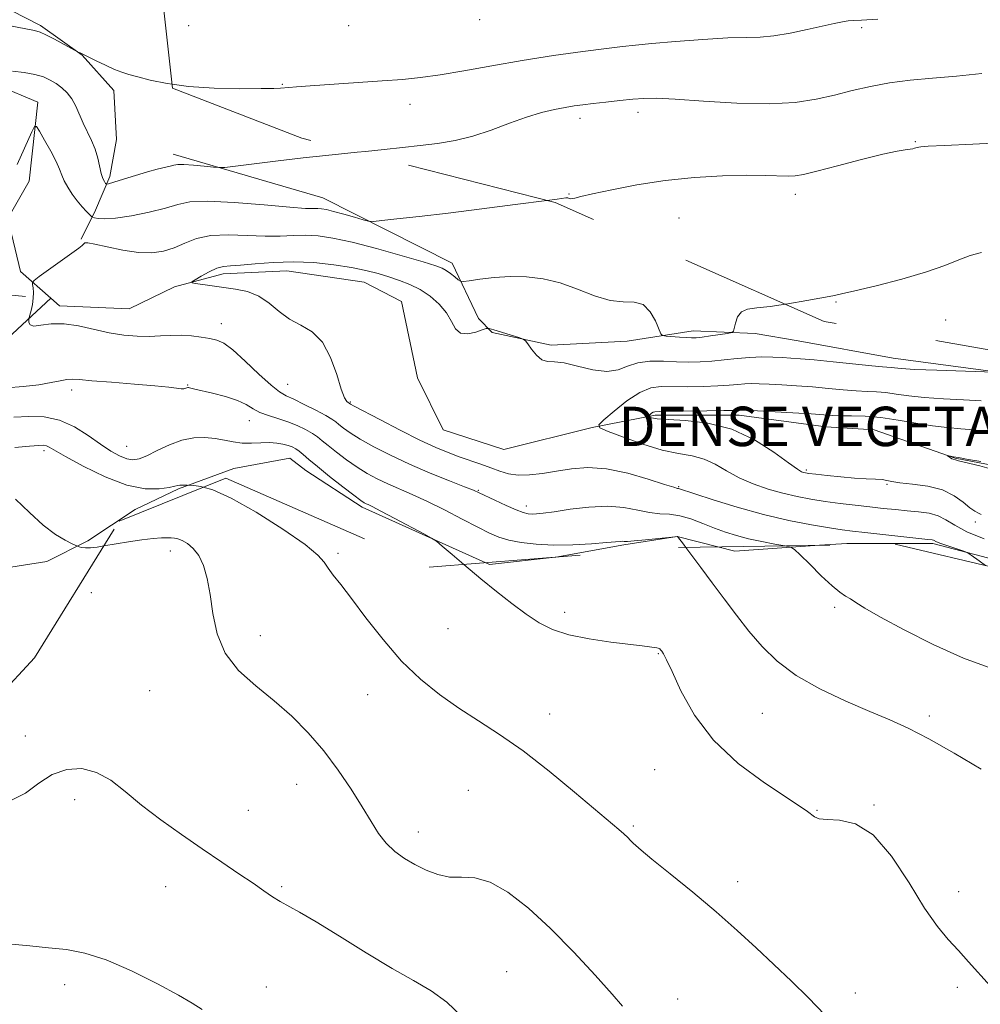
# Model space of a CAD drawing. Extents: x 2102300 to 2105200, y 352300 to 355200.
# Drawn here: x 2104531 to 2104726, y 352700 to 352900 of the extents above; entities that cross this region are included whole.
import ezdxf

# ---------------------------------------------------------------- set-up
doc = ezdxf.new("R2010")
doc.units = 0
doc.header["$MEASUREMENT"] = 0
for name, pattern in [('DGN Style 2', [51.195507, 30.717304, -20.478203]), ('DGN Style 3', [71.67371, 51.195507, -20.478203]), ('rvrstm', [117.1, 50, -3.9, 0.5, -3.9, 0.5, -3.9, 0.5, -3.9, 50])]:
    doc.linetypes.add(name, pattern=pattern)
for name, color, linetype, lineweight in [('DENSE LABEL', 7, 'Continuous', 0), ('DTM HARD BREAKLINE', 7, 'Continuous', 0), ('DTM OBSCURED BREAKLINE', 7, 'Continuous', 0), ('DTM OBSCURED SPOT', 7, 'Continuous', 0), ('DTM SPOT ELEVATION', 2, 'Continuous', 13), ('INDEX CONTOUR', 41, 'Continuous', 13), ('INDEX CONTOUR DASHED', 41, 'DGN Style 3', 13), ('INTERMEDIATE CONTOUR', 44, 'Continuous', 0), ('INTERMEDIATE CONTOUR DASHED', 44, 'DGN Style 3', 0), ('OBSCURED GROUND BOUNDARY', 84, 'DGN Style 2', 0), ('STREAM - RIVER SINGLE LINE', 142, 'rvrstm', 0)]:
    doc.layers.add(name, color=color, linetype=linetype, lineweight=lineweight)
doc.styles.add('Style-WORKING', font='WORKING.shx')

msp = doc.modelspace()

# ---------------------------------------------------------------- linework, layer by layer
at = {"layer": 'DTM HARD BREAKLINE'}
for points in [[(2104693.779, 352792.986, 1101.491), (2104676.59, 352791.8, 1103.1), (2104673.147, 352792.672, 1103.367)], [(2104640.106, 352790.564, 1104.632), (2104626.84, 352789.1, 1105.74), (2104626.061, 352789.451, 1105.758)]]:
    msp.add_polyline3d(points, dxfattribs=at)
at = {"layer": 'DTM OBSCURED BREAKLINE'}
for points in [[(2104481.072, 352940.893, 1111.32), (2104500.55, 352929.12, 1111.32), (2104506.93, 352918.49, 1110.61), (2104520.79, 352906.16, 1109.29), (2104535.72, 352898.49, 1108.27), (2104544.18, 352892.51, 1107.97), (2104550.59, 352885.33, 1107.56), (2104551.09, 352875.38, 1107.05), (2104549.79, 352867.89, 1106.45), (2104546.87, 352861.02, 1104.62), (2104543.97, 352855.17, 1102.08)], [(2104562.63, 352872.41, 1106.55), (2104592.97, 352863.55, 1104.82), (2104619.2, 352850.27, 1102.59), (2104624.56, 352839.05, 1100.86), (2104627.37, 352836.18, 1099.55), (2104639.31, 352833.61, 1100.36), (2104654.74, 352834.45, 1101.37), (2104668.16, 352836.54, 1102.59), (2104680.74, 352835.99, 1101.68), (2104689.45, 352834.47, 1101.27), (2104708.69, 352831.01, 1100.76), (2104731.59, 352827.92, 1099.95), (2104749.64, 352827.11, 1099.04), (2104765.582, 352830.21, 1098.37)], [(2104479.04, 352856.1, 1110.71), (2104500.87, 352848.95, 1108.17), (2104515.65, 352845.14, 1104.92), (2104532.67, 352843.52, 1102.18)], [(2104626.061, 352789.451, 1105.758), (2104601, 352800.76, 1106.34), (2104589.51, 352808.19, 1106.85), (2104586.29, 352810.66, 1107.05), (2104574.9, 352808.55, 1107.26), (2104563.7, 352804.42, 1108.17), (2104554.92, 352800.25, 1108.98), (2104545.31, 352793.87, 1109.79), (2104536.95, 352789.7, 1110.61), (2104526.17, 352787.99, 1110.91), (2104516.43, 352787.9, 1111.11), (2104514.2, 352788.33, 1111.21), (2104513.2, 352789.56, 1111.42)], [(2104806.917, 352793.795, 1098.276), (2104794.96, 352796.57, 1098.33), (2104782.97, 352794.67, 1098.43), (2104770.34, 352790.95, 1098.43), (2104744.92, 352785.96, 1099.24), (2104716.79, 352793.38, 1100.26), (2104699.34, 352793.37, 1100.97), (2104693.779, 352792.986, 1101.491)], [(2104673.147, 352792.672, 1103.367), (2104664.86, 352794.77, 1104.01), (2104654.08, 352793.06, 1104.21), (2104640.25, 352790.58, 1104.62), (2104640.106, 352790.564, 1104.632)]]:
    msp.add_polyline3d(points, dxfattribs=at)
at = {"layer": 'DTM OBSCURED SPOT'}
for p in [(2104572.39, 352838.01, 1101.37), (2104565.55, 352825.5, 1103.91), (2104585.85, 352825.68, 1101.07), (2104542, 352824.55, 1104.42), (2104598.6, 352822.09, 1099.85), (2104578.06, 352818.26, 1104.72), (2104536.39, 352812.23, 1108.37), (2104553.21, 352813.08, 1105.065), (2104691.074, 352808.298, 1095.755), (2104707.496, 352805.351, 1096.135), (2104624.57, 352804.15, 1101.88), (2104665.17, 352804.91, 1099.85), (2104634.28, 352800.99, 1101.47), (2104725.37, 352797.75, 1096.4)]:
    msp.add_point(p, dxfattribs=at)
at = {"layer": 'DTM SPOT ELEVATION'}
for p in [(2104624.81, 352899.69, 1109.7), (2104624.81, 352899.69, 1109.7), (2104565.75, 352898.47, 1109.4), (2104598.22, 352898.46, 1109.8), (2104598.22, 352898.46, 1109.8), (2104702.36, 352898.08, 1107.7), (2104702.36, 352898.08, 1107.7), (2104584.79, 352886.57, 1108.1), (2104610.66, 352882.48, 1107.2), (2104610.66, 352882.48, 1107.2), (2104645.19, 352879.67, 1105.5), (2104645.19, 352879.67, 1105.5), (2104656.91, 352880.91, 1105.5), (2104656.91, 352880.91, 1105.5), (2104713.22, 352874.91, 1104.1), (2104713.22, 352874.91, 1104.1), (2104642.96, 352864.32, 1104.1), (2104642.96, 352864.32, 1104.1), (2104688.89, 352864.21, 1103.5), (2104688.89, 352864.21, 1103.5), (2104665.29, 352859.43, 1103.1), (2104665.29, 352859.43, 1103.1), (2104697.1, 352842.35, 1101.9), (2104719.34, 352838.7, 1101.2), (2104562.03, 352791.81, 1110.5), (2104596.072, 352791.378, 1107.725), (2104546, 352783.34, 1111.1), (2104642.05, 352779.35, 1105.6), (2104696.861, 352780.407, 1102.31), (2104618.42, 352776.05, 1106.9), (2104618.42, 352776.05, 1106.9), (2104580.29, 352774.63, 1109.4), (2104580.29, 352774.63, 1109.4), (2104661.08, 352770.99, 1106.1), (2104661.08, 352770.99, 1106.1), (2104557.87, 352763.48, 1110.9), (2104557.87, 352763.48, 1110.9), (2104602.07, 352762.69, 1108.8), (2104602.07, 352762.69, 1108.8), (2104639.01, 352758.71, 1107.3), (2104639.01, 352758.71, 1107.3), (2104682.19, 352758.91, 1104.9), (2104682.19, 352758.91, 1104.9), (2104716.09, 352758.32, 1103.6), (2104716.09, 352758.32, 1103.6), (2104532.64, 352754.26, 1111.5), (2104532.64, 352754.26, 1111.5), (2104660.32, 352747.43, 1106.9), (2104660.32, 352747.43, 1106.9), (2104587.68, 352744.44, 1110.8), (2104587.68, 352744.44, 1110.8), (2104622.5, 352743.27, 1109.1), (2104622.5, 352743.27, 1109.1), (2104542.66, 352741.33, 1112.5), (2104542.66, 352741.33, 1112.5), (2104704.81, 352740.26, 1105.9), (2104704.81, 352740.26, 1105.9), (2104577.86, 352739.18, 1111.1), (2104577.86, 352739.18, 1111.1), (2104693.28, 352739.21, 1105.9), (2104693.28, 352739.21, 1105.9), (2104655.99, 352735.99, 1107.8), (2104655.99, 352735.99, 1107.8), (2104612.35, 352734.77, 1109.4), (2104612.35, 352734.77, 1109.4), (2104561.11, 352723.67, 1112.8), (2104584.65, 352723.67, 1111.8), (2104677.18, 352724.67, 1107.5), (2104722.03, 352722.67, 1105.4), (2104630.26, 352706.42, 1111.1), (2104540.61, 352703.76, 1114.6), (2104581.51, 352703.35, 1113.1), (2104721.71, 352703.26, 1106.4), (2104701.06, 352702.11, 1107.5), (2104664.97, 352700.88, 1109.3)]:
    msp.add_point(p, dxfattribs=at)
at = {"layer": 'INDEX CONTOUR'}
msp.add_polyline3d([(2104653.823, 352699.434, 1110), (2104651.702, 352701.858, 1110), (2104648.266, 352705.703, 1110), (2104643.9081, 352710.413, 1110), (2104639.217, 352715.194, 1110), (2104634.702, 352719.35, 1110), (2104630.56, 352722.568, 1110), (2104626.913, 352724.632, 1110), (2104623.825, 352725.47, 1110), (2104621.153, 352725.587, 1110), (2104618.697, 352725.636, 1110), (2104616.298, 352726.129, 1110), (2104613.95, 352727.032, 1110), (2104611.688, 352728.174, 1110), (2104609.549, 352729.428, 1110), (2104607.58, 352730.839, 1110), (2104605.831, 352732.494, 1110), (2104604.3, 352734.486, 1110), (2104602.776, 352736.918, 1110), (2104600.995, 352739.899, 1110), (2104598.755, 352743.463, 1110), (2104596.107, 352747.3591, 1110), (2104593.163, 352751.261, 1110), (2104590.016, 352754.906, 1110), (2104586.667, 352758.2841, 1110), (2104583.098, 352761.446, 1110), (2104579.374, 352764.478, 1110), (2104575.904, 352767.599, 1110), (2104573.179, 352771.062, 1110), (2104571.534, 352775.007, 1110), (2104570.671, 352779.1221, 1110), (2104570.134, 352782.984, 1110), (2104569.538, 352786.245, 1110), (2104568.781, 352788.867, 1110), (2104567.833, 352790.887, 1110), (2104566.699, 352792.353, 1110), (2104565.511, 352793.35, 1110), (2104564.436, 352793.97, 1110), (2104563.591, 352794.3089, 1110), (2104562.894, 352794.457, 1110), (2104562.21, 352794.5069, 1110), (2104561.395, 352794.528, 1110), (2104560.251, 352794.494, 1110), (2104558.568, 352794.354, 1110), (2104556.242, 352794.077, 1110), (2104553.586, 352793.706, 1110), (2104551.022, 352793.302, 1110), (2104548.552, 352792.865, 1110)], dxfattribs=at)
at = {"layer": 'INDEX CONTOUR DASHED'}
for points in [[(2104727.431, 352788.897, 1100), (2104726.166, 352789.828, 1100), (2104724.573, 352791.01, 1100), (2104723.717, 352791.535, 1100), (2104722.862, 352791.853, 1100), (2104719.831, 352792.872, 1100), (2104718.401, 352793.379, 1100), (2104717.54, 352793.722, 1100), (2104716.912, 352794.026, 1100), (2104716.61, 352794.095, 1100), (2104715.745, 352794.195, 1100), (2104702.985, 352795.563, 1100), (2104700.44, 352795.849, 1100), (2104698.346, 352796.125, 1100), (2104695.815, 352796.521, 1100), (2104692.169, 352797.148, 1100), (2104687.568, 352798.049, 1100), (2104682.3851, 352799.251, 1100), (2104677.042, 352800.722, 1100), (2104672.167, 352802.2141, 1100), (2104668.442, 352803.421, 1100), (2104665.187, 352804.497, 1100), (2104664.952, 352804.548, 1100), (2104664.181, 352804.77, 1100), (2104662.32, 352805.364, 1100), (2104659.032, 352806.4251, 1100), (2104654.86, 352807.62, 1100), (2104650.568, 352808.51, 1100), (2104646.7619, 352808.768, 1100), (2104643.43, 352808.536, 1100), (2104640.405, 352808.067, 1100), (2104637.562, 352807.596, 1100), (2104634.943, 352807.268, 1100), (2104632.632, 352807.208, 1100), (2104630.664, 352807.499, 1100), (2104628.877, 352808.055, 1100), (2104627.058, 352808.747, 1100), (2104625.047, 352809.471, 1100), (2104620.684, 352810.972, 1100), (2104618.451, 352811.796, 1100), (2104615.9091, 352812.851, 1100), (2104612.702, 352814.343, 1100), (2104608.683, 352816.356, 1100), (2104604.549, 352818.499, 1100), (2104599.33, 352821.265, 1100), (2104598.593, 352821.671, 1100), (2104598.304, 352821.862, 1100), (2104598.135, 352821.955, 1100), (2104597.832, 352822.189, 1100), (2104597.362, 352822.95, 1100), (2104596.697, 352824.696, 1100), (2104595.797, 352827.656, 1100), (2104594.577, 352831.146, 1100), (2104592.941, 352834.253, 1100), (2104590.853, 352836.313, 1100), (2104588.519, 352837.668, 1100), (2104586.206, 352838.908, 1100), (2104584.105, 352840.465, 1100), (2104582.106, 352842.138, 1100), (2104580.022, 352843.565, 1100), (2104577.721, 352844.482, 1100), (2104575.284, 352845.002, 1100), (2104570.557, 352845.645, 1100), (2104567.175, 352846.151, 1100), (2104566.442, 352846.292, 1100), (2104566.414, 352846.489, 1100), (2104567.067, 352846.911, 1100), (2104568.325, 352847.652, 1100), (2104569.903, 352848.514, 1100), (2104571.463, 352849.223, 1100), (2104572.801, 352849.588, 1100), (2104574.251, 352849.735, 1100), (2104576.281, 352849.871, 1100), (2104579.228, 352850.137, 1100), (2104582.906, 352850.421, 1100), (2104586.9971, 352850.542, 1100), (2104591.1921, 352850.369, 1100), (2104595.215, 352849.955, 1100), (2104598.795, 352849.403, 1100), (2104601.745, 352848.796, 1100), (2104604.207, 352848.156, 1100), (2104606.408, 352847.4881, 1100), (2104608.535, 352846.778, 1100), (2104610.634, 352845.944, 1100), (2104612.715, 352844.8859, 1100), (2104614.755, 352843.533, 1100), (2104616.603, 352841.945, 1100), (2104618.078, 352840.209, 1100), (2104619.089, 352838.454, 1100), (2104619.92, 352836.958, 1100), (2104620.946, 352836.041, 1100), (2104622.41, 352835.9019, 1100), (2104624.02, 352836.27, 1100), (2104625.352, 352836.754, 1100), (2104626.14, 352837.0289, 1100), (2104626.741, 352837.031, 1100), (2104627.671, 352836.7639, 1100), (2104632.7369, 352835.154, 1100), (2104633.65, 352834.8391, 1100), (2104634.128, 352834.511, 1100), (2104634.582, 352833.886, 1100), (2104635.33, 352832.804, 1100), (2104636.326, 352831.579, 1100), (2104637.429, 352830.6441, 1100), (2104638.574, 352830.291, 1100), (2104639.99, 352830.227, 1100), (2104641.977, 352830.017, 1100), (2104644.698, 352829.378, 1100), (2104647.7551, 352828.637, 1100), (2104650.609, 352828.274, 1100), (2104652.884, 352828.614, 1100), (2104654.84, 352829.358, 1100), (2104656.901, 352830.051, 1100), (2104659.37, 352830.349, 1100), (2104662.088, 352830.341, 1100), (2104664.779, 352830.224, 1100), (2104667.239, 352830.1649, 1100), (2104669.565, 352830.208, 1100), (2104671.924, 352830.365, 1100), (2104674.439, 352830.629, 1100), (2104677.041, 352830.92, 1100), (2104679.615, 352831.14, 1100), (2104682.054, 352831.217, 1100), (2104684.283, 352831.184, 1100), (2104686.238, 352831.102, 1100), (2104687.958, 352831.0109, 1100), (2104689.91, 352830.871, 1100), (2104692.667, 352830.62, 1100), (2104696.538, 352830.229, 1100), (2104704.37, 352829.424, 1100), (2104706.571, 352829.219, 1100), (2104708.291, 352829.077, 1100), (2104708.969, 352828.992, 1100), (2104710.361, 352828.868, 1100), (2104713.121, 352828.71, 1100), (2104717.559, 352828.529, 1100), (2104729.19, 352828.1439, 1100)], [(2104548.552, 352792.865, 1110), (2104547.188, 352792.627, 1110), (2104545.851, 352792.465, 1110), (2104544.812, 352792.469, 1110), (2104544.0469, 352792.575, 1110), (2104543.544, 352792.699, 1110), (2104543.241, 352792.79, 1110), (2104542.868, 352792.948, 1110), (2104542.107, 352793.308, 1110), (2104540.71, 352794.0091, 1110), (2104538.719, 352795.214, 1110), (2104536.248, 352797.087, 1110), (2104533.445, 352799.654, 1110), (2104530.593, 352802.372, 1110)]]:
    msp.add_polyline3d(points, dxfattribs=at)
at = {"layer": 'INTERMEDIATE CONTOUR'}
for points in [[(2104562.402, 352886.589, 1108), (2104565.741, 352886.134, 1108), (2104570.942, 352885.804, 1108), (2104576.173, 352885.689, 1108), (2104580.45, 352885.694, 1108), (2104583.063, 352885.738, 1108), (2104584.419, 352885.801, 1108), (2104586.063, 352885.959, 1108), (2104587.612, 352886.084, 1108), (2104590.422, 352886.288, 1108), (2104605.03, 352887.282, 1108), (2104609.142, 352887.578, 1108), (2104612.806, 352887.935, 1108), (2104616.774, 352888.489, 1108), (2104621.6299, 352889.3299, 1108), (2104627.278, 352890.359, 1108), (2104633.453, 352891.43, 1108), (2104639.818, 352892.413, 1108), (2104645.741, 352893.2411, 1108), (2104650.518, 352893.866, 1108), (2104653.772, 352894.268, 1108), (2104656.429, 352894.552, 1108), (2104659.744, 352894.8501, 1108), (2104664.563, 352895.254, 1108), (2104670.099, 352895.675, 1108), (2104675.155, 352895.98, 1108), (2104678.8701, 352896.094, 1108), (2104681.716, 352896.167, 1108), (2104684.499, 352896.41, 1108), (2104687.799, 352896.964, 1108), (2104691.292, 352897.698, 1108), (2104696.781, 352898.943, 1108), (2104698.435, 352899.287, 1108), (2104699.601, 352899.471, 1108), (2104700.612, 352899.544, 1108), (2104702.295, 352899.615, 1108), (2104705.605, 352899.813, 1108)], [(2104599.965, 352872.779, 1106), (2104601.645, 352872.945, 1106), (2104605.421, 352873.326, 1106), (2104609.123, 352873.719, 1106), (2104612.739, 352874.128, 1106), (2104616.277, 352874.58, 1106), (2104619.81, 352875.182, 1106), (2104623.428, 352876.066, 1106), (2104627.173, 352877.293, 1106), (2104630.882, 352878.665, 1106), (2104634.344, 352879.9149, 1106), (2104637.383, 352880.837, 1106), (2104639.98, 352881.462, 1106), (2104642.15, 352881.883, 1106), (2104643.968, 352882.183, 1106), (2104645.738, 352882.428, 1106), (2104647.818, 352882.675, 1106), (2104650.437, 352882.963, 1106), (2104653.283, 352883.265, 1106), (2104655.914, 352883.533, 1106), (2104658.123, 352883.717, 1106), (2104660.657, 352883.753, 1106), (2104664.4971, 352883.572, 1106), (2104670.251, 352883.163, 1106), (2104677.026, 352882.743, 1106), (2104683.549, 352882.5839, 1106), (2104688.844, 352882.884, 1106), (2104693.107, 352883.547, 1106), (2104696.8249, 352884.401, 1106), (2104700.428, 352885.291, 1106), (2104704.103, 352886.13, 1106), (2104707.975, 352886.846, 1106), (2104712.154, 352887.3919, 1106), (2104716.672, 352887.834, 1106), (2104721.545, 352888.259, 1106), (2104726.716, 352888.743, 1106)], [(2104638.468, 352863.009, 1104), (2104640.5431, 352863.285, 1104), (2104642.303, 352863.508, 1104), (2104642.523, 352863.515, 1104), (2104642.705, 352863.5, 1104), (2104642.872, 352863.46, 1104), (2104643.05, 352863.402, 1104), (2104643.278, 352863.359, 1104), (2104643.604, 352863.372, 1104), (2104644.148, 352863.49, 1104), (2104645.349, 352863.785, 1104), (2104647.719, 352864.339, 1104), (2104651.604, 352865.183, 1104), (2104656.678, 352866.15, 1104), (2104662.446, 352867.026, 1104), (2104668.415, 352867.639, 1104), (2104674.096, 352867.991, 1104), (2104679.001, 352868.125, 1104), (2104682.763, 352868.095, 1104), (2104687.417, 352867.921, 1104), (2104688.863, 352867.982, 1104), (2104690.536, 352868.293, 1104), (2104693.236, 352868.97, 1104), (2104697.435, 352870.058, 1104), (2104702.285, 352871.299, 1104), (2104706.6069, 352872.363, 1104), (2104709.5, 352873.001, 1104), (2104711.168, 352873.297, 1104), (2104712.681, 352873.503, 1104), (2104713.071, 352873.5811, 1104), (2104713.327, 352873.651, 1104), (2104713.684, 352873.774, 1104), (2104713.8991, 352873.8299, 1104), (2104714.356, 352873.89, 1104), (2104715.809, 352873.987, 1104), (2104719.158, 352874.16, 1104), (2104724.871, 352874.436, 1104), (2104731.709, 352874.792, 1104)], [(2104686.8611, 352841.933, 1102), (2104687.365, 352842.009, 1102), (2104691.191, 352842.683, 1102), (2104696.467, 352843.653, 1102), (2104698.253, 352844.01, 1102), (2104700.928, 352844.6209, 1102), (2104705.275, 352845.676, 1102), (2104710.511, 352847.036, 1102), (2104715.461, 352848.479, 1102), (2104719.23, 352849.81, 1102), (2104722.032, 352850.946, 1102), (2104724.365, 352851.8329, 1102), (2104726.635, 352852.451, 1102)], [(2104694.863, 352697.662, 1108), (2104691.526, 352701.121, 1108), (2104688.056, 352704.514, 1108), (2104684.513, 352707.884, 1108), (2104680.9101, 352711.284, 1108), (2104677.081, 352714.81, 1108), (2104672.813, 352718.568, 1108), (2104668.061, 352722.553, 1108), (2104663.446, 352726.314, 1108), (2104659.757, 352729.29, 1108), (2104657.551, 352731.092, 1108), (2104656.473, 352732.02, 1108), (2104655.938, 352732.545, 1108), (2104655.447, 352733.065, 1108), (2104654.8519, 352733.673, 1108), (2104654.094, 352734.39, 1108), (2104653.043, 352735.304, 1108), (2104644.069, 352742.882, 1108), (2104638.884, 352747.159, 1108), (2104633.609, 352751.265, 1108), (2104628.852, 352754.607, 1108), (2104624.572, 352757.373, 1108), (2104620.564, 352759.943, 1108), (2104616.657, 352762.673, 1108), (2104612.801, 352765.79, 1108), (2104608.9809, 352769.493, 1108), (2104605.224, 352773.837, 1108), (2104601.747, 352778.292, 1108), (2104598.81, 352782.183, 1108), (2104596.609, 352785.008, 1108), (2104595.066, 352786.941, 1108), (2104594.038, 352788.329, 1108), (2104593.262, 352789.535, 1108), (2104591.994, 352790.998, 1108), (2104589.373, 352793.173, 1108), (2104584.89, 352796.296, 1108), (2104579.47, 352799.722, 1108), (2104574.389, 352802.587, 1108), (2104570.662, 352804.245, 1108), (2104568.738, 352804.793, 1108)], [(2104726.554, 352747.537, 1104), (2104721.1109, 352750.765, 1104), (2104715.977, 352753.712, 1104), (2104711.792, 352755.8801, 1104), (2104708.062, 352757.565, 1104), (2104704.009, 352759.261, 1104), (2104699.1111, 352761.359, 1104), (2104693.868, 352763.836, 1104), (2104689.034, 352766.563, 1104), (2104685.175, 352769.433, 1104), (2104682.109, 352772.431, 1104), (2104679.464, 352775.56, 1104), (2104676.931, 352778.81, 1104), (2104674.449, 352782.113, 1104), (2104672.021, 352785.387, 1104), (2104669.689, 352788.51, 1104), (2104666.627, 352792.572, 1104)], [(2104728.71, 352767.971, 1102), (2104722.9661, 352770.0711, 1102), (2104716.814, 352772.829, 1102), (2104710.924, 352775.8079, 1102), (2104706.119, 352778.43, 1102), (2104702.983, 352780.254, 1102), (2104701.155, 352781.398, 1102), (2104700.032, 352782.119, 1102), (2104699.067, 352782.691, 1102), (2104697.925, 352783.454, 1102), (2104696.325, 352784.767, 1102), (2104694.13, 352786.821, 1102), (2104691.779, 352789.138, 1102), (2104689.855, 352791.077, 1102), (2104688.729, 352792.166, 1102), (2104687.922, 352792.636, 1102), (2104686.777, 352792.879, 1102)], [(2104728.376, 352703.525, 1106), (2104724.018, 352708.45, 1106), (2104721.944, 352710.741, 1106), (2104719.9009, 352712.959, 1106), (2104717.696, 352715.617, 1106), (2104715.095, 352719.347, 1106), (2104711.9421, 352724.442, 1106), (2104708.394, 352729.8541, 1106), (2104704.685, 352734.198, 1106), (2104701.062, 352736.473, 1106), (2104697.834, 352737.201, 1106), (2104695.319, 352737.29, 1106), (2104693.724, 352737.4809, 1106), (2104692.789, 352737.862, 1106), (2104691.363, 352738.961, 1106), (2104689.877, 352739.992, 1106), (2104682.588, 352744.785, 1106), (2104677.278, 352748.713, 1106), (2104672.245, 352753.4, 1106), (2104668.3761, 352758.5331, 1106), (2104665.657, 352763.443, 1106), (2104663.853, 352767.369, 1106), (2104662.731, 352769.768, 1106), (2104662.093, 352770.958, 1106), (2104661.7479, 352771.474, 1106), (2104661.528, 352771.767, 1106), (2104661.368, 352771.952, 1106), (2104661.225, 352772.059, 1106), (2104661.0491, 352772.12, 1106), (2104660.75, 352772.169, 1106), (2104657.784, 352772.562, 1106), (2104651.4011, 352773.35, 1106), (2104647.034, 352773.99, 1106), (2104642.8989, 352774.8281, 1106), (2104639.593, 352775.898, 1106), (2104636.861, 352777.264, 1106), (2104634.234, 352779.001, 1106), (2104631.3449, 352781.1459, 1106), (2104628.234, 352783.593, 1106), (2104625.039, 352786.198, 1106), (2104621.574, 352789.096, 1106)], [(2104621.206, 352697.361, 1112), (2104618.145, 352700.254, 1112), (2104614.976, 352702.533, 1112), (2104611.392, 352704.634, 1112), (2104607.05, 352707.1, 1112), (2104601.813, 352710.266, 1112), (2104596.375, 352713.654, 1112), (2104591.636, 352716.58, 1112), (2104588.262, 352718.543, 1112), (2104584.308, 352720.691, 1112), (2104582.759, 352721.655, 1112), (2104581.023, 352722.839, 1112), (2104578.821, 352724.365, 1112), (2104575.943, 352726.3231, 1112), (2104572.462, 352728.675, 1112), (2104568.524, 352731.351, 1112), (2104564.303, 352734.268, 1112), (2104560.095, 352737.285, 1112), (2104556.222, 352740.245, 1112), (2104552.907, 352742.981, 1112), (2104549.96, 352745.275, 1112), (2104547.089, 352746.894, 1112), (2104544.0791, 352747.648, 1112), (2104541.019, 352747.505, 1112), (2104538.0771, 352746.474, 1112), (2104535.348, 352744.6741, 1112), (2104532.644, 352742.684, 1112), (2104529.705, 352741.191, 1112)], [(2104568.473, 352698.746, 1114), (2104566.473, 352700.0641, 1114), (2104563.726, 352701.64, 1114), (2104559.423, 352703.9591, 1114), (2104554.196, 352706.579, 1114), (2104549.038, 352708.825, 1114), (2104544.7, 352710.199, 1114), (2104540.96, 352710.9, 1114), (2104537.354, 352711.303, 1114), (2104533.557, 352711.695, 1114), (2104529.8051, 352712.013, 1114)]]:
    msp.add_polyline3d(points, dxfattribs=at)
at = {"layer": 'INTERMEDIATE CONTOUR DASHED'}
for points in [[(2104526.701, 352898.975, 1108), (2104534.483, 352897.486, 1108), (2104535.602, 352897.176, 1108), (2104536.7869, 352896.646, 1108), (2104538.5109, 352895.748, 1108), (2104543.337, 352893.115, 1108), (2104543.76, 352892.937, 1108), (2104544.317, 352892.684, 1108), (2104545.364, 352892.179, 1108), (2104546.991, 352891.375, 1108), (2104548.908, 352890.442, 1108), (2104550.73, 352889.61, 1108), (2104552.2039, 352889.035, 1108), (2104553.625, 352888.5991, 1108), (2104555.422, 352888.113, 1108), (2104557.963, 352887.448, 1108), (2104561.379, 352886.7279, 1108), (2104562.402, 352886.589, 1108)], [(2104530.019, 352889.272, 1106), (2104532.356, 352888.977, 1106), (2104534.539, 352888.587, 1106), (2104536.275, 352888.075, 1106), (2104537.65, 352887.445, 1106), (2104538.847, 352886.707, 1106), (2104540.005, 352885.859, 1106), (2104541.102, 352884.849, 1106), (2104542.0739, 352883.615, 1106), (2104542.884, 352882.122, 1106), (2104544.361, 352878.692, 1106), (2104546.053, 352875.1899, 1106), (2104546.789, 352873.405, 1106), (2104547.324, 352871.5921, 1106), (2104548.032, 352868.474, 1106), (2104548.358, 352867.471, 1106), (2104548.661, 352866.833, 1106), (2104548.892, 352866.465, 1106), (2104549.075, 352866.297, 1106), (2104549.513, 352866.357, 1106), (2104550.583, 352866.695, 1106), (2104552.514, 352867.322, 1106), (2104554.948, 352868.092, 1106), (2104557.38, 352868.819, 1106), (2104559.395, 352869.358, 1106), (2104562.027, 352869.986, 1106), (2104562.772, 352870.181, 1106), (2104563.538, 352870.293, 1106), (2104564.766, 352870.286, 1106), (2104566.715, 352870.146, 1106), (2104568.935, 352869.938, 1106), (2104570.799, 352869.747, 1106), (2104571.948, 352869.653, 1106), (2104573.098, 352869.709, 1106), (2104575.234, 352869.966, 1106), (2104579.032, 352870.443, 1106), (2104583.921, 352871.043, 1106), (2104589.0211, 352871.6429, 1106), (2104593.63, 352872.144, 1106), (2104599.965, 352872.779, 1106)], [(2104530.974, 352870.308, 1104), (2104533.954, 352876.956, 1104), (2104534.475, 352878.0061, 1104), (2104534.871, 352878.0409, 1104), (2104535.481, 352877.089, 1104), (2104536.528, 352875.266, 1104), (2104537.773, 352873.028, 1104), (2104538.863, 352870.918, 1104), (2104539.547, 352869.335, 1104), (2104539.995, 352868.121, 1104), (2104540.4811, 352866.973, 1104), (2104541.214, 352865.665, 1104), (2104542.147, 352864.263, 1104), (2104543.166, 352862.906, 1104), (2104544.161, 352861.718, 1104), (2104545.029, 352860.765, 1104), (2104546.034, 352859.737, 1104), (2104546.291, 352859.5721, 1104), (2104546.659, 352859.463, 1104), (2104547.368, 352859.316, 1104), (2104548.691, 352859.241, 1104), (2104550.91, 352859.394, 1104), (2104554.133, 352859.881, 1104), (2104557.771, 352860.605, 1104), (2104561.057, 352861.4139, 1104), (2104563.5411, 352862.16, 1104), (2104566.022, 352862.694, 1104), (2104569.617, 352862.868, 1104), (2104574.9961, 352862.602, 1104), (2104581.062, 352862.098, 1104), (2104586.277, 352861.624, 1104), (2104589.49, 352861.387, 1104), (2104591.115, 352861.3309, 1104), (2104591.954, 352861.337, 1104), (2104592.713, 352861.294, 1104), (2104593.715, 352861.131, 1104), (2104595.186, 352860.784, 1104), (2104597.224, 352860.23, 1104), (2104599.411, 352859.605, 1104), (2104601.203, 352859.081, 1104), (2104602.2831, 352858.799, 1104), (2104603.253, 352858.754, 1104), (2104604.944, 352858.909, 1104), (2104608.03, 352859.235, 1104), (2104612.551, 352859.735, 1104), (2104618.392, 352860.424, 1104), (2104625.242, 352861.281, 1104), (2104632.012, 352862.157, 1104), (2104638.468, 352863.009, 1104)], [(2104686.777, 352792.879, 1102), (2104686.742, 352792.887, 1102), (2104684.694, 352793.248, 1102), (2104682.068, 352793.743, 1102), (2104679.35, 352794.322, 1102), (2104676.912, 352794.95, 1102), (2104674.675, 352795.656, 1102), (2104672.445, 352796.482, 1102), (2104670.085, 352797.429, 1102), (2104667.69, 352798.3351, 1102), (2104665.411, 352798.997, 1102), (2104663.343, 352799.29, 1102), (2104661.354, 352799.405, 1102), (2104659.258, 352799.616, 1102), (2104656.878, 352800.095, 1102), (2104654.093, 352800.634, 1102), (2104650.789, 352800.926, 1102), (2104646.978, 352800.757, 1102), (2104643.149, 352800.295, 1102), (2104639.909, 352799.803, 1102), (2104637.707, 352799.49, 1102), (2104636.337, 352799.348, 1102), (2104635.434, 352799.321, 1102), (2104634.644, 352799.3791, 1102), (2104633.67, 352799.618, 1102), (2104632.225, 352800.163, 1102), (2104630.165, 352801.072, 1102), (2104627.9, 352802.13, 1102), (2104624.72, 352803.651, 1102), (2104623.57, 352804.1549, 1102), (2104621.741, 352804.886, 1102), (2104618.6799, 352806.087, 1102), (2104614.763, 352807.665, 1102), (2104610.596, 352809.448, 1102), (2104606.7081, 352811.272, 1102), (2104603.32, 352813.012, 1102), (2104600.5751, 352814.553, 1102), (2104598.566, 352815.805, 1102), (2104597.181, 352816.775, 1102), (2104596.259, 352817.497, 1102), (2104595.597, 352818.034, 1102), (2104594.834, 352818.568, 1102), (2104593.57, 352819.312, 1102), (2104591.564, 352820.395, 1102), (2104589.214, 352821.603, 1102), (2104587.077, 352822.6399, 1102), (2104585.526, 352823.346, 1102), (2104584.18, 352824.112, 1102), (2104582.4731, 352825.466, 1102), (2104580.03, 352827.727, 1102), (2104577.252, 352830.367, 1102), (2104574.7311, 352832.647, 1102), (2104572.89, 352834.013, 1102), (2104571.475, 352834.662, 1102), (2104570.064, 352834.975, 1102), (2104568.331, 352835.256, 1102), (2104566.337, 352835.5029, 1102), (2104564.242, 352835.635, 1102), (2104562.159, 352835.604, 1102), (2104560.035, 352835.49, 1102), (2104557.771, 352835.4039, 1102), (2104555.287, 352835.447, 1102), (2104552.576, 352835.68, 1102), (2104549.651, 352836.1509, 1102), (2104543.44, 352837.557, 1102), (2104540.494, 352837.9739, 1102), (2104537.894, 352837.9231, 1102), (2104535.79, 352837.647, 1102), (2104534.323, 352837.499, 1102), (2104533.568, 352837.73, 1102), (2104533.326, 352838.195, 1102), (2104533.328, 352838.6539, 1102), (2104533.359, 352838.944, 1102), (2104533.418, 352839.229, 1102), (2104533.795, 352840.688, 1102), (2104534.059, 352841.898, 1102), (2104534.241, 352843.176, 1102), (2104534.268, 352844.336, 1102), (2104534.189, 352845.288, 1102), (2104534.087, 352845.964, 1102), (2104534.08, 352846.365, 1102), (2104534.435, 352846.771, 1102), (2104535.457, 352847.527, 1102), (2104543.444, 352853.299, 1102), (2104543.783, 352853.572, 1102), (2104544.132, 352853.8701, 1102), (2104544.426, 352854.15, 1102), (2104544.688, 352854.36, 1102), (2104545.294, 352854.399, 1102), (2104546.711, 352854.155, 1102), (2104549.222, 352853.583, 1102), (2104552.3859, 352852.908, 1102), (2104555.58, 352852.42, 1102), (2104558.319, 352852.35, 1102), (2104560.663, 352852.693, 1102), (2104562.808, 352853.382, 1102), (2104564.961, 352854.315, 1102), (2104567.365, 352855.245, 1102), (2104570.274, 352855.886, 1102), (2104573.82, 352856.048, 1102), (2104577.647, 352855.9099, 1102), (2104581.2791, 352855.748, 1102), (2104584.359, 352855.762, 1102), (2104587.011, 352855.876, 1102), (2104589.475, 352855.939, 1102), (2104592.025, 352855.81, 1102), (2104595.046, 352855.373, 1102), (2104598.9501, 352854.5179, 1102), (2104603.901, 352853.217, 1102), (2104609.056, 352851.758, 1102), (2104613.321, 352850.506, 1102), (2104615.904, 352849.723, 1102), (2104617.232, 352849.24, 1102), (2104618.038, 352848.784, 1102), (2104618.899, 352848.158, 1102), (2104619.776, 352847.467, 1102), (2104620.478, 352846.895, 1102), (2104620.927, 352846.587, 1102), (2104621.502, 352846.534, 1102), (2104622.696, 352846.6929, 1102), (2104624.857, 352847.002, 1102), (2104627.754, 352847.335, 1102), (2104631.012, 352847.548, 1102), (2104634.3271, 352847.506, 1102), (2104637.679, 352847.11, 1102), (2104641.116, 352846.265, 1102), (2104644.647, 352844.974, 1102), (2104648.101, 352843.616, 1102), (2104651.263, 352842.666, 1102), (2104653.962, 352842.406, 1102), (2104656.196, 352842.356, 1102), (2104658.003, 352841.843, 1102), (2104659.421, 352840.419, 1102), (2104660.467, 352838.535, 1102), (2104661.553, 352835.922, 1102), (2104661.939, 352835.556, 1102), (2104662.641, 352835.453, 1102), (2104665.373, 352835.244, 1102), (2104666.765, 352835.15, 1102), (2104667.799, 352835.107, 1102), (2104668.728, 352835.14, 1102), (2104669.934, 352835.269, 1102), (2104671.651, 352835.501, 1102), (2104675.088, 352836.0009, 1102), (2104675.958, 352836.161, 1102), (2104676.317, 352836.428, 1102), (2104676.473, 352837.032, 1102), (2104676.701, 352838.098, 1102), (2104677.1461, 352839.34, 1102), (2104677.92, 352840.371, 1102), (2104679.151, 352840.917, 1102), (2104681.028, 352841.178, 1102), (2104683.756, 352841.466, 1102), (2104686.8611, 352841.933, 1102)], [(2104666.627, 352792.572, 1104), (2104666.147, 352793.207, 1104), (2104664.968, 352794.747, 1104), (2104664.877, 352794.752, 1104), (2104664.403, 352794.715, 1104), (2104663.174, 352794.591, 1104), (2104658.436, 352794.081, 1104), (2104656.196, 352793.867, 1104), (2104654.827, 352793.783, 1104), (2104654.141, 352793.787, 1104), (2104653.767, 352793.807, 1104), (2104653.324, 352793.785, 1104), (2104650.53, 352793.531, 1104), (2104647.491, 352793.296, 1104), (2104643.707, 352793.086, 1104), (2104639.789, 352793.021, 1104), (2104636.251, 352793.188, 1104), (2104633.22, 352793.552, 1104), (2104630.73, 352794.049, 1104), (2104628.722, 352794.651, 1104), (2104626.7859, 352795.475, 1104), (2104624.418, 352796.67, 1104), (2104621.283, 352798.312, 1104), (2104617.71, 352800.163, 1104), (2104614.195, 352801.91, 1104), (2104611.129, 352803.313, 1104), (2104606.174, 352805.444, 1104), (2104604.047, 352806.452, 1104), (2104602.004, 352807.558, 1104), (2104599.939, 352808.8451, 1104), (2104597.801, 352810.344, 1104), (2104595.769, 352811.879, 1104), (2104594.081, 352813.225, 1104), (2104592.877, 352814.222, 1104), (2104591.921, 352814.985, 1104), (2104590.883, 352815.696, 1104), (2104589.501, 352816.49, 1104), (2104587.805, 352817.3179, 1104), (2104585.894, 352818.085, 1104), (2104583.8811, 352818.727, 1104), (2104581.93, 352819.315, 1104), (2104580.216, 352819.953, 1104), (2104578.818, 352820.7151, 1104), (2104577.43, 352821.557, 1104), (2104575.65, 352822.406, 1104), (2104573.242, 352823.195, 1104), (2104570.629, 352823.871, 1104), (2104566.998, 352824.719, 1104), (2104565.943, 352824.988, 1104), (2104565.742, 352825.028, 1104), (2104565.582, 352825.023, 1104), (2104565.406, 352824.966, 1104), (2104565.158, 352824.862, 1104), (2104564.78, 352824.768, 1104), (2104564.21, 352824.753, 1104), (2104563.32, 352824.866, 1104), (2104561.713, 352825.091, 1104), (2104558.924, 352825.3919, 1104), (2104554.758, 352825.731, 1104), (2104550.0971, 352826.075, 1104), (2104546.094, 352826.386, 1104), (2104543.585, 352826.625, 1104), (2104542.154, 352826.741, 1104), (2104541.071, 352826.678, 1104), (2104539.704, 352826.409, 1104), (2104537.832, 352826.013, 1104), (2104535.33, 352825.598, 1104), (2104532.196, 352825.252, 1104), (2104528.897, 352824.984, 1104)], [(2104727.176, 352794.285, 1098), (2104723.672, 352795.731, 1098), (2104721.203, 352797.054, 1098), (2104719.439, 352798.166, 1098), (2104717.846, 352798.997, 1098), (2104715.995, 352799.509, 1098), (2104713.877, 352799.8, 1098), (2104711.589, 352800.002, 1098), (2104709.202, 352800.223, 1098), (2104706.678, 352800.486, 1098), (2104703.955, 352800.788, 1098), (2104701.004, 352801.129, 1098), (2104697.943, 352801.505, 1098), (2104694.921, 352801.912, 1098), (2104692.045, 352802.356, 1098), (2104689.231, 352802.885, 1098), (2104686.349, 352803.556, 1098), (2104683.322, 352804.416, 1098), (2104680.291, 352805.472, 1098), (2104677.449, 352806.716, 1098), (2104674.931, 352808.106, 1098), (2104672.624, 352809.445, 1098), (2104670.356, 352810.496, 1098), (2104667.946, 352811.126, 1098), (2104665.184, 352811.6131, 1098), (2104661.853, 352812.334, 1098), (2104657.905, 352813.535, 1098), (2104653.974, 352814.937, 1098), (2104650.862, 352816.1239, 1098), (2104649.209, 352816.838, 1098), (2104648.996, 352817.447, 1098), (2104650.042, 352818.47, 1098), (2104652.106, 352820.2359, 1098), (2104654.708, 352822.3, 1098), (2104657.311, 352824.023, 1098), (2104659.537, 352824.932, 1098), (2104661.645, 352825.208, 1098), (2104667.025, 352825.19, 1098), (2104670.221, 352825.24, 1098), (2104673.149, 352825.347, 1098), (2104675.434, 352825.503, 1098), (2104677.184, 352825.665, 1098), (2104678.629, 352825.785, 1098), (2104679.9999, 352825.824, 1098), (2104681.547, 352825.7881, 1098), (2104683.524, 352825.694, 1098), (2104686.104, 352825.5551, 1098), (2104689.128, 352825.37, 1098), (2104692.359, 352825.134, 1098), (2104695.571, 352824.854, 1098), (2104698.586, 352824.5781, 1098), (2104701.239, 352824.3639, 1098), (2104703.434, 352824.245, 1098), (2104705.352, 352824.152, 1098), (2104707.24, 352823.989, 1098), (2104709.341, 352823.692, 1098), (2104711.871, 352823.321, 1098), (2104715.04, 352822.968, 1098), (2104718.914, 352822.698, 1098), (2104722.977, 352822.488, 1098), (2104726.57, 352822.29, 1098)], [(2104726.606, 352799.251, 1096), (2104726.048, 352799.519, 1096), (2104725.28, 352799.903, 1096), (2104724.253, 352800.606, 1096), (2104722.9019, 352801.742, 1096), (2104721.103, 352803.061, 1096), (2104718.714, 352804.226, 1096), (2104715.723, 352804.983, 1096), (2104712.63, 352805.415, 1096), (2104710.061, 352805.691, 1096), (2104708.448, 352805.944, 1096), (2104707.439, 352806.172, 1096), (2104706.483, 352806.337, 1096), (2104705.122, 352806.421, 1096), (2104703.26, 352806.486, 1096), (2104700.889, 352806.613, 1096), (2104698.091, 352806.855, 1096), (2104695.294, 352807.153, 1096), (2104693.017, 352807.422, 1096), (2104691.631, 352807.596, 1096), (2104690.929, 352807.701, 1096), (2104690.5581, 352807.78, 1096), (2104690.151, 352807.933, 1096), (2104689.282, 352808.461, 1096), (2104687.512, 352809.716, 1096), (2104684.532, 352811.872, 1096), (2104680.564, 352814.386, 1096), (2104675.963, 352816.534, 1096), (2104671.124, 352817.778, 1096), (2104666.612, 352818.312, 1096), (2104663.034, 352818.515, 1096), (2104660.821, 352818.693, 1096), (2104659.702, 352818.877, 1096), (2104659.229, 352819.024, 1096), (2104659.026, 352819.112, 1096), (2104659, 352819.186, 1096), (2104659.128, 352819.312, 1096), (2104659.381, 352819.529, 1096), (2104659.701, 352819.782, 1096), (2104660.0211, 352819.994, 1096), (2104660.386, 352820.107, 1096), (2104661.287, 352820.15, 1096), (2104670.878, 352820.271, 1096), (2104674.373, 352820.329, 1096), (2104676.428, 352820.377, 1096), (2104677.642, 352820.431, 1096), (2104677.945, 352820.432, 1096), (2104678.81, 352820.392, 1096), (2104688.347, 352819.868, 1096), (2104692.0519, 352819.648, 1096), (2104696.395, 352819.367, 1096), (2104698.108, 352819.305, 1096), (2104700.298, 352819.271, 1096), (2104703.016, 352819.1731, 1096), (2104706.189, 352818.901, 1096), (2104709.703, 352818.393, 1096), (2104713.307, 352817.778, 1096), (2104716.71, 352817.233, 1096), (2104719.705, 352816.885, 1096), (2104722.425, 352816.651, 1096), (2104725.081, 352816.398, 1096), (2104727.843, 352816.052, 1096)], [(2104621.574, 352789.096, 1106), (2104619.209, 352791.1, 1106), (2104617.194, 352792.823, 1106), (2104616.023, 352793.801, 1106), (2104615.0659, 352794.442, 1106), (2104613.502, 352795.297, 1106), (2104607.58, 352798.454, 1106), (2104604.757, 352799.9441, 1106), (2104603.017, 352800.84, 1106), (2104602.157, 352801.259, 1106), (2104601.752, 352801.441, 1106), (2104601.386, 352801.632, 1106), (2104600.689, 352802.104, 1106), (2104599.303, 352803.137, 1106), (2104597.036, 352804.8831, 1106), (2104594.358, 352806.984, 1106), (2104591.902, 352808.953, 1106), (2104590.157, 352810.411, 1106), (2104589.008, 352811.403, 1106), (2104588.195, 352812.08, 1106), (2104587.483, 352812.576, 1106), (2104586.754, 352812.956, 1106), (2104585.92, 352813.267, 1106), (2104584.9, 352813.542, 1106), (2104583.658, 352813.747, 1106), (2104582.168, 352813.834, 1106), (2104580.427, 352813.785, 1106), (2104578.541, 352813.709, 1106), (2104576.639, 352813.746, 1106), (2104574.813, 352813.99, 1106), (2104573.003, 352814.354, 1106), (2104571.107, 352814.704, 1106), (2104569.0451, 352814.907, 1106), (2104566.803, 352814.829, 1106), (2104564.3869, 352814.338, 1106), (2104561.843, 352813.379, 1106), (2104559.39, 352812.2129, 1106), (2104557.289, 352811.177, 1106), (2104555.71, 352810.549, 1106), (2104554.45, 352810.356, 1106), (2104553.216, 352810.563, 1106), (2104551.755, 352811.144, 1106), (2104549.985, 352812.114, 1106), (2104547.863, 352813.499, 1106), (2104545.3721, 352815.25, 1106), (2104542.578, 352817.02, 1106), (2104539.57, 352818.387, 1106), (2104536.443, 352819.045, 1106), (2104533.301, 352819.153, 1106), (2104530.256, 352818.981, 1106)], [(2104568.738, 352804.793, 1108), (2104568.243, 352804.9339, 1108), (2104566.82, 352805.114, 1108), (2104565.456, 352805.203, 1108), (2104565.028, 352805.216, 1108), (2104564.5021, 352805.217, 1108), (2104564.002, 352805.188, 1108), (2104563.5759, 352805.111, 1108), (2104562.956, 352804.961, 1108), (2104561.795, 352804.7171, 1108), (2104559.807, 352804.428, 1108), (2104556.946, 352804.441, 1108), (2104553.228, 352805.178, 1108), (2104548.803, 352806.876, 1108), (2104544.366, 352809.049, 1108), (2104540.75, 352811.024, 1108), (2104537.451, 352812.926, 1108), (2104536.887, 352813.191, 1108), (2104536.326, 352813.288, 1108), (2104535.326, 352813.26, 1108), (2104533.469, 352813.112, 1108), (2104530.496, 352812.855, 1108)], [(2104729.619, 352808.174, 1094), (2104726.273, 352809.154, 1094), (2104721.987, 352810.137, 1094), (2104721.3599, 352810.307, 1094), (2104720.867, 352810.462, 1094), (2104720.637, 352810.562, 1094), (2104720.355, 352810.73, 1094), (2104719.727, 352811.181, 1094), (2104719.744, 352811.202, 1094), (2104720.934, 352810.966, 1094), (2104721.967, 352810.794, 1094), (2104723.592, 352810.507, 1094), (2104726.4811, 352810.025, 1094)]]:
    msp.add_polyline3d(points, dxfattribs=at)
at = {"layer": 'OBSCURED GROUND BOUNDARY'}
for points in [[(2105000, 352800.198, 1096.001), (2104967.25, 352816.44, 1097.71), (2104912.33, 352821.3, 1097.91), (2104841.64, 352821.85, 1099.05), (2104788.04, 352831.31, 1101.12), (2104747.62, 352829.33, 1102.72), (2104694.74, 352838.45, 1105.33), (2104640.16, 352862.58, 1107.85), (2104588.73, 352875.63, 1108.37), (2104562.49, 352885.81, 1109.8), (2104556.37, 352940.18, 1116.34), (2104522.77, 352944.08, 1115.68)], [(2104524.9, 352759.79, 1114.73), (2104534.51, 352770.12, 1114.82), (2104551.66, 352797.9, 1112.81), (2104573.29, 352806.63, 1111.44), (2104614.56, 352788.54, 1109.31), (2104665.17, 352792.55, 1105.5), (2104709.11, 352793.22, 1102.84), (2104744.41, 352784.89, 1102.41), (2104763.04, 352788.3, 1101.43), (2104788.32, 352794.92, 1101.26), (2104824.35, 352792.74, 1100.54), (2104842.37, 352777.03, 1099.83), (2104854.3, 352766.47, 1100.37), (2104886.58, 352783.25, 1097.59), (2104922.05, 352785.41, 1096.56), (2104955.96, 352779.3, 1095.27), (2104975.64, 352762.31, 1093.95), (2104992.51, 352725.74, 1093.58), (2105000, 352724.01, 1093.391)]]:
    msp.add_polyline3d(points, dxfattribs=at)
at = {"layer": 'STREAM - RIVER SINGLE LINE'}
for points in [[(2104513.97, 352891.52, 1106.01), (2104515.76, 352891.2, 1105.86), (2104524.79, 352887.3, 1105.43), (2104535.13, 352882.92, 1104.63), (2104533.39, 352866.94, 1102.34), (2104529.04, 352859.36, 1102.29), (2104531.62, 352848.56, 1102.2), (2104537.81, 352843.15, 1101.68)], [(2104537.81, 352843.15, 1101.68), (2104539.57, 352841.61, 1101.53), (2104553.7, 352840.98, 1100.86), (2104562.88, 352845.48, 1100.25), (2104572.74, 352848.07, 1099.48), (2104585.71, 352848.72, 1099.1), (2104601.35, 352846.42, 1098.96), (2104608.93, 352842.5, 1098.48), (2104612.19, 352827, 1098.48), (2104617.41, 352816.41, 1098.48), (2104629.73, 352812.44, 1098.48), (2104647.64, 352816.91, 1098.15), (2104660.4, 352819.43, 1095.72), (2104677.46, 352819.44, 1095.63), (2104695.03, 352817.01, 1095.1), (2104704.86, 352816.43, 1094.82), (2104721.29, 352810.65, 1093.91), (2104734.72, 352808.07, 1093.87)], [(2104521.41, 352827.95, 1102.86), (2104537.81, 352843.15, 1101.68)]]:
    msp.add_polyline3d(points, dxfattribs=at)

# ---------------------------------------------------------------- texts
at = {"layer": 'DENSE LABEL', "style": 'Style-WORKING'}
msp.add_text('DENSE VEGETATION', height=8, dxfattribs=at).set_placement((2104652.986, 352813.131))

doc.saveas('drawing.dxf')
